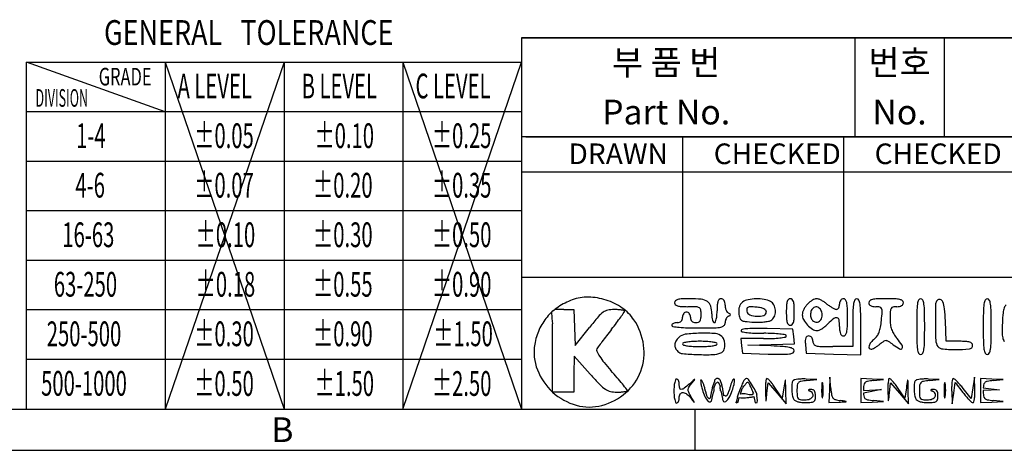
# Model space of a CAD drawing. Extents: x 0 to 367, y 0 to 257.
# Drawn here: x 123 to 242, y 0 to 52 of the extents above; entities that cross this region are included whole.
import ezdxf
from ezdxf.enums import TextEntityAlignment as Align

# ---------------------------------------------------------------- set-up
doc = ezdxf.new("R2010")
doc.units = 0
doc.header["$LTSCALE"] = 10
doc.header["$MEASUREMENT"] = 0
doc.linetypes.add('AUSGEZOGEN', pattern=[0])
doc.layers.get('0').update_dxf_attribs({"linetype": 'CONTINUOUS'})
doc.styles.add('style1', font='gulim.ttc')
doc.styles.add('TXT', font='simplex.shx', dxfattribs={"bigfont": 'whgtxt.shx'})

msp = doc.modelspace()

# ---------------------------------------------------------------- linework, layer by layer
at = {"color": 3, "linetype": 'AUSGEZOGEN'}
for p, q in [((184, 49.975), (184, 5)), ((124, 47), (184, 47)), ((124, 5), (124, 47)), ((140.8, 47), (140.8, 5)), ((184, 47), (184, 5)), ((184, 41), (124, 41)), ((184, 41), (124, 41)), ((184.5, 37.975), (362, 37.975))]:
    msp.add_line(p, q, dxfattribs=at)
at = {"color": 5}
for p, q in [((362, 49.975), (184, 49.975)), ((224.4, 49.975), (224.4, 37.975)), ((235.2, 49.975), (235.2, 37.975)), ((140.8, 41), (124, 47)), ((155.2, 47), (140.8, 5)), ((140.8, 47), (155.2, 5)), ((155.2, 47), (155.2, 5)), ((169.6, 47), (169.6, 5)), ((169.6, 47), (184, 5)), ((169.6, 5), (184, 47)), ((203.505, 37.975), (203.505, 20.975)), ((223.005, 37.975), (223.005, 20.975)), ((184, 35), (124, 35)), ((184.005, 33.725), (262.005, 33.725)), ((184, 29), (124, 29)), ((184, 23), (124, 23)), ((184, 20.975), (362, 20.975)), ((184, 17), (124, 17)), ((184, 11), (124, 11))]:
    msp.add_line(p, q, dxfattribs=at)
at = {"color": 3}
for p, q in [((184, 49.975), (362, 49.975)), ((362, 37.975), (184, 37.975)), ((5, 5), (362, 5)), ((205, 5), (205, 0)), ((0, 0), (367, 0))]:
    msp.add_line(p, q, dxfattribs=at)
at = {"linetype": 'ByBlock'}
for p, q in [((187.638, 16.578), (187.682, 16.852)), ((188.044, 17.044), (187.682, 16.852)), ((208.005, 8.577), (208.244, 7.908)), ((206.883, 6.332), (207.069, 7.211)), ((207.132, 7.626), (207.372, 8.289)), ((207.301, 7.529), (207.528, 8.151)), ((207.812, 8.292), (208.04, 7.758)), ((208.128, 7.188), (208.334, 6.263)), ((208.294, 7.695), (208.472, 6.614)), ((210.144, 6.523), (210.581, 7.577)), ((210.538, 6.817), (210.715, 7.471)), ((225.428, 7.238), (227.616, 7.349)), ((227.616, 7.349), (225.437, 6.913)), ((241.9, 7.305), (239.942, 7.238)), ((239.951, 7.563), (241.9, 7.305)), ((207, 5.96), (207.192, 6.882)), ((210.144, 6.523), (209.982, 5.75)), ((210.247, 5.85), (210.381, 6.382)), ((212.068, 6.986), (212.08, 6.92)), ((212.159, 6.506), (212.305, 5.738)), ((212.583, 6.046), (212.522, 6.62)), ((212.545, 5.798), (212.583, 6.046)), ((209.982, 5.75), (210.008, 5.875)), ((209.982, 5.75), (210.247, 5.85)), ((212.305, 5.738), (212.545, 5.798))]:
    msp.add_line(p, q, dxfattribs=at)
for p, q in [((189.113, 17.055), (190.308, 17.045)), ((190.308, 17.045), (190.403, 14.879)), ((235.453, 13.205), (235.359, 15.679)), ((190.403, 14.879), (190.499, 12.714)), ((190.499, 12.714), (192.22, 14.879)), ((216.881, 14.656), (213.736, 14.748)), ((216.983, 13.769), (216.881, 14.656)), ((224.138, 15.462), (224.138, 12.56)), ((225.105, 11.57), (225.105, 14.967)), ((213.311, 13.527), (210.548, 13.527)), ((210.548, 13.527), (210.651, 12.64)), ((217.085, 12.882), (216.983, 13.769)), ((237.052, 13.205), (235.453, 13.205)), ((210.651, 12.64), (210.753, 11.753)), ((211.398, 12.75), (214.241, 12.816)), ((214.22, 12.642), (211.398, 12.75)), ((214.241, 12.816), (217.085, 12.882)), ((218.392, 12.802), (218.493, 11.753)), ((224.138, 12.56), (221.719, 12.56)), ((187.757, 7.046), (187.757, 11.903)), ((190.35, 11.401), (190.344, 9.224)), ((192.307, 9.224), (190.35, 11.401)), ((210.753, 11.753), (213.897, 11.661)), ((218.493, 11.753), (221.799, 11.661)), ((221.799, 11.661), (225.105, 11.57)), ((190.344, 9.224), (190.337, 7.046)), ((219.783, 8.581), (218.466, 8.635)), ((218.574, 8.454), (219.783, 8.581)), ((221.348, 8.851), (221.291, 7.319)), ((221.47, 7.499), (221.348, 8.851)), ((226.476, 8.635), (225.105, 8.689)), ((225.105, 8.689), (225.105, 7.238)), ((227.847, 8.581), (226.476, 8.635)), ((226.637, 8.454), (227.847, 8.581)), ((234.62, 8.581), (233.303, 8.635)), ((233.41, 8.454), (234.62, 8.581)), ((238.883, 8.851), (238.686, 7.56)), ((238.928, 7.319), (238.883, 8.851)), ((240.99, 8.635), (239.619, 8.689)), ((239.619, 8.689), (239.619, 7.238)), ((242.361, 8.581), (240.99, 8.635)), ((241.151, 8.454), (242.361, 8.581)), ((207.301, 7.529), (207.301, 7.529)), ((207.391, 8.233), (207.391, 8.233)), ((208.04, 7.758), (208.04, 7.758)), ((208.294, 7.695), (208.294, 7.695)), ((210.612, 7.476), (210.612, 7.476)), ((213.733, 6.903), (213.864, 8.18)), ((213.864, 8.18), (214.957, 6.903)), ((215.591, 6.309), (214.784, 7.497)), ((215.787, 7.58), (215.591, 6.309)), ((216.05, 5.625), (216.016, 7.238)), ((221.291, 7.319), (221.235, 5.787)), ((225.105, 7.238), (225.105, 5.787)), ((228.57, 6.903), (228.7, 8.18)), ((228.7, 8.18), (229.793, 6.903)), ((230.427, 6.309), (229.621, 7.497)), ((230.623, 7.58), (230.427, 6.309)), ((230.887, 5.625), (230.853, 7.238)), ((236.359, 6.915), (236.555, 8.206)), ((236.555, 8.206), (237.48, 6.996)), ((238.49, 6.27), (237.523, 7.48)), ((238.686, 7.56), (238.49, 6.27)), ((239.619, 7.238), (239.619, 5.787)), ((189.047, 7.046), (187.757, 7.046)), ((190.337, 7.046), (189.047, 7.046)), ((207.043, 6.101), (207.043, 6.101)), ((207.043, 6.101), (207.043, 6.101)), ((207.192, 6.882), (207.192, 6.882)), ((210.381, 6.382), (210.381, 6.382)), ((214.957, 6.903), (216.05, 5.625)), ((227.847, 5.895), (226.637, 6.022)), ((229.793, 6.903), (230.887, 5.625)), ((236.117, 7.157), (236.163, 5.625)), ((236.163, 5.625), (236.359, 6.915)), ((242.361, 5.895), (241.151, 6.022)), ((221.235, 5.787), (222.444, 5.838)), ((225.105, 5.787), (226.476, 5.841)), ((226.476, 5.841), (227.847, 5.895)), ((239.619, 5.787), (240.99, 5.841)), ((240.99, 5.841), (242.361, 5.895))]:
    msp.add_line(p, q)
msp.add_lwpolyline([(202.453, 7.18, 0.020945), (202.477, 6.623, 0.033738), (202.548, 6.155, 0.036969), (202.65, 5.814, 0.31052), (202.776, 5.728, 0.191087), (202.899, 5.777, 0.088204), (203.004, 5.918, 0.068025), (203.075, 6.127, 0.048028), (203.098, 6.373, -0.144702), (203.232, 6.826, -0.269248), (203.562, 6.993, -0.158054), (204.037, 6.809, -0.060364), (204.535, 6.293, 0.000584), (204.909, 5.798, 0.690921), (204.927, 5.803, 0.151445), (204.916, 5.852, 0.000367), (204.549, 6.481, -0.019436), (204.248, 7.046, -0.121585), (204.181, 7.364, -0.139114), (204.274, 7.655, -0.028275), (204.603, 8.094, 0.000935), (205, 8.568, 0.677092), (204.989, 8.589, 0.152425), (204.932, 8.564, 0.000531), (204.365, 8.067, -0.015287), (203.692, 7.509, -0.150333), (203.351, 7.381, -0.357887), (203.159, 7.518, -0.064995), (203.098, 7.986, 0.048028), (203.075, 8.233, 0.068025), (203.004, 8.442, 0.088204), (202.899, 8.582, 0.191087), (202.776, 8.631, 0.31052), (202.65, 8.545, 0.036969), (202.548, 8.205, 0.033738), (202.477, 7.736, 0.020945)], format="xyb", close=True)
for centre, radius, start, end in [((192.895, 10.741), 7.977, 110.28519, 124.00167), ((191.98, 13.215), 5.339, 88.77152, 110.28523), ((191.933, 11.028), 7.527, 72.13896, 88.77154), ((191.934, 11.031), 7.524, 55.50313, 72.1389), ((202.835, 17.881), 0.307, 130.83792, 180.00001), ((203.098, 17.577), 0.709, 104.50009, 130.83791), ((203.573, 15.74), 2.607, 92.56044, 104.50015), ((204.399, -2.72), 21.086, 89.99995, 92.5605), ((204.399, 6.066), 12.3, 83.57972, 89.99998), ((205.591, 16.661), 1.638, 55.19605, 83.57967), ((205.959, 17.189), 0.994, 15.66739, 55.19601), ((209.422, 17.501), 1.714, 161.56511, 176.18021), ((208.328, 17.865), 0.561, 132.73103, 161.56501), ((208.172, 18.034), 0.331, 89.99999, 132.73117), ((208.172, 17.987), 0.378, 58.39554, 89.99993), ((208.121, 17.904), 0.476, 31.82748, 58.39551), ((207.884, 17.757), 0.754, 11.51583, 31.82746), ((207.045, 17.586), 1.611, 0.00002, 11.51593), ((211.44, 17.053), 1.107, 126.17487, 144.03553), ((211.794, 16.568), 1.708, 101.83802, 126.17499), ((212.542, 13.003), 5.349, 91.44644, 101.83804), ((212.546, 12.835), 5.518, 81.10653, 91.44644), ((213.028, 15.915), 2.4, 61.84499, 81.10658), ((213.678, 17.13), 1.023, 28.32964, 61.84505), ((218.126, 17.432), 2.032, 163.30075, 176.77607), ((216.765, 17.84), 0.611, 135.30494, 163.30074), ((216.558, 18.044), 0.321, 89.99994, 135.30489), ((216.558, 18.044), 0.321, 44.69511, 90.00006), ((216.352, 17.84), 0.611, 16.69926, 44.69506), ((214.991, 17.432), 2.032, 3.22393, 16.69925), ((220.795, 15.58), 3.027, 127.94013, 134.99994), ((220.742, 15.648), 2.94, 120.72421, 127.94018), ((220.481, 16.087), 2.43, 113.12196, 120.72416), ((219.74, 17.822), 0.543, 90.00006, 113.12195), ((219.74, 17.75), 0.616, 68.72847, 90), ((218.679, 15.025), 3.539, 62.89632, 68.72846), ((218.372, 14.424), 4.215, 57.21126, 62.89636), ((218.209, 14.172), 4.514, 51.81139, 57.21132), ((223.396, 17.72), 0.871, 163.4556, 179.99995), ((223.196, 17.78), 0.662, 143.13017, 163.45568), ((223.081, 17.866), 0.518, 119.80221, 143.13008), ((223.009, 17.992), 0.374, 90.00003, 119.80233), ((223.009, 18.073), 0.292, 35.70337, 89.99998), ((222.518, 17.721), 0.896, 12.09482, 35.70345), ((219.859, 17.151), 3.616, 1.93758, 12.09474), ((225.538, 17.583), 1.325, 151.21563, 170.53775), ((224.621, 18.087), 0.278, 90.00001, 151.21557), ((224.621, 18.092), 0.273, 24.63823, 90.00004), ((223.264, 17.469), 1.767, 8.10346, 24.63824), ((226.37, 17.881), 0.298, 127.74746, 179.99998), ((226.685, 17.475), 0.812, 102.99464, 127.74758), ((227.217, 15.173), 3.174, 92.15889, 102.99461), ((228.169, -10.098), 28.463, 90.00005, 92.15889), ((228.169, -10.098), 28.463, 87.84111, 89.99995), ((229.122, 15.173), 3.174, 77.00539, 87.84111), ((229.653, 17.475), 0.812, 52.25242, 77.00536), ((229.968, 17.881), 0.298, 0.00002, 52.25254), ((233.709, 17.472), 1.756, 155.27676, 171.8699), ((232.362, 18.092), 0.273, 90, 155.27675), ((232.362, 18.092), 0.273, 24.72325, 90), ((231.016, 17.472), 1.756, 8.1301, 24.72324), ((234.804, 17.71), 0.632, 134.99995, 178.55495), ((234.637, 17.878), 0.395, 75.3156, 135.00004), ((234.621, 17.815), 0.46, 21.99907, 75.31562), ((232.184, 16.83), 3.088, 5.86608, 21.99908), ((241.772, 17.472), 1.756, 155.27676, 171.8699), ((240.425, 18.092), 0.273, 90, 155.27675), ((240.425, 18.092), 0.273, 24.72325, 90), ((239.079, 17.472), 1.756, 8.1301, 24.72324), ((192.118, 11.893), 6.588, 124.0017, 139.83365), ((188.729, 1.605), 15.454, 88.57376, 92.53722), ((195.864, 13.971), 3.392, 125.97497, 139.6154), ((194.733, 15.529), 1.466, 101.94256, 125.97492), ((195.203, 13.304), 3.741, 90.00005, 101.94251), ((195.203, 8.755), 8.29, 86.65327, 90.00002), ((195.437, 12.756), 4.282, 81.16706, 86.65335), ((146.206, 51.783), 61.249, 324.39945, 325.07439), ((195.508, 13.214), 3.818, 76.42159, 81.16707), ((193.177, 12.839), 5.33, 33.96296, 55.50302), ((196.386, 16.849), 0.0793, 0.00006, 76.42154), ((196.236, 16.849), 0.229, 325.07453, 0.00004), ((202.849, 17.881), 0.321, 179.99994, 225.30489), ((203.053, 18.088), 0.611, 225.30494, 253.30074), ((203.461, 19.449), 2.032, 253.30075, 266.77607), ((204.141, 31.509), 14.111, 266.77604, 269.99998), ((203.979, 16.379), 0.374, 90.00003, 119.80233), ((203.979, 16.379), 0.374, 60.19767, 89.99997), ((204.141, -9.15), 26.548, 87.772, 90.00004), ((205.143, 16.61), 0.769, 59.03621, 87.77206), ((205.354, 16.962), 0.358, 8.86494, 59.03625), ((201.946, 16.43), 3.808, 359.99998, 8.86494), ((203.596, 16.527), 3.447, 359.99995, 15.66744), ((201.04, 16.914), 6.649, 355.20042, 359.99996), ((218.213, 16.914), 10.525, 176.18031, 179.99998), ((210.301, 17.586), 1.645, 180.00005, 190.93959), ((210.166, 17.56), 1.507, 190.93961, 202.61989), ((209.863, 17.434), 1.179, 202.61986, 215.64131), ((209.227, 16.978), 0.397, 215.64128, 244.98311), ((212.843, 16.862), 2.538, 176.49459, 186.49231), ((211.754, 16.929), 1.447, 161.26881, 176.49461), ((211.484, 17.021), 1.161, 144.03558, 161.26877), ((212.054, 17.001), 0.774, 168.73944, 190.90064), ((211.873, 16.966), 0.59, 190.90073, 248.92681), ((211.515, 17.108), 0.225, 113.28006, 168.73945), ((211.719, 16.635), 0.74, 88.52215, 113.28007), ((211.426, 5.27), 12.109, 85.29827, 88.5222), ((211.956, 11.713), 5.644, 79.62697, 85.29832), ((212.696, 15.757), 1.533, 64.67248, 79.62696), ((213.065, 16.538), 0.669, 40.4181, 64.67257), ((213.229, 16.753), 0.426, 287.92654, 359.99998), ((213.318, 16.753), 0.338, 0.00001, 40.41797), ((213.176, 16.859), 1.593, 4.27368, 28.32961), ((213.119, 16.855), 1.65, 340.68631, 4.27362), ((230.185, 16.753), 14.111, 176.77604, 179.99998), ((230.185, 16.753), 14.111, 180.00002, 183.22396), ((202.931, 16.753), 14.111, 0.00002, 3.22396), ((202.931, 16.753), 14.111, 356.77604, 359.99998), ((218.968, 16.43), 0.959, 162.17006, 179.99997), ((220.429, 15.96), 2.493, 153.43491, 162.17012), ((220.693, 15.828), 2.788, 145.04121, 153.43495), ((220.207, 16.168), 2.195, 135.00006, 145.04125), ((220.474, 16.412), 1.468, 159.00642, 180.76523), ((219.749, 16.69), 0.692, 117.82147, 159.00643), ((219.684, 16.814), 0.552, 69.04591, 117.82146), ((219.601, 16.599), 0.782, 29.90201, 69.04592), ((219.308, 16.43), 1.121, 0.00003, 29.90192), ((224.41, 22.055), 5.515, 231.81134, 236.17652), ((223.9, 21.293), 4.598, 236.17651, 241.17924), ((223.569, 20.693), 3.913, 241.17919, 246.12969), ((222.173, 17.537), 0.462, 246.12967, 269.99995), ((222.173, 17.283), 0.208, 269.9999, 310.24391), ((221.988, 17.501), 0.494, 310.24397, 331.35962), ((221.744, 17.635), 0.772, 331.35946, 347.94508), ((221.343, 17.72), 1.182, 347.94508, 359.99999), ((189.027, 16.108), 34.465, 359.99997, 1.93766), ((288.837, 15.462), 64.699, 178.63723, 179.99994), ((229.842, 16.866), 5.687, 170.53773, 178.63713), ((217.485, 16.646), 7.604, 1.1046, 8.10351), ((130.41, 14.967), 94.695, 359.99998, 1.10463), ((226.449, 17.881), 0.376, 180, 212.6421), ((226.527, 17.932), 0.469, 212.64206, 240.2761), ((226.701, 18.236), 0.819, 240.27605, 260.16217), ((226.92, 19.5), 2.103, 260.16212, 269.99995), ((226.92, 14.878), 2.52, 78.52181, 90), ((227.364, 17.063), 0.29, 22.31668, 78.52184), ((193.076, 19.043), 34.69, 354.5115, 356.29382), ((226.856, 16.855), 0.839, 356.29385, 22.31678), ((244.762, 15.971), 16.109, 176.9876, 180.00003), ((229.486, 16.775), 0.812, 150.52521, 176.98764), ((229.088, 17), 0.354, 103.2773, 150.5252), ((229.459, 15.425), 1.972, 90.00001, 103.2773), ((229.459, 19.194), 1.796, 269.99995, 280.80023), ((229.65, 18.195), 0.779, 280.80022, 300.96381), ((229.807, 17.932), 0.473, 300.96381, 327.99233), ((229.888, 17.881), 0.377, 327.99235, 0.00003), ((325.825, 14.979), 93.947, 178.89055, 180.00001), ((239.452, 16.651), 7.557, 171.86989, 178.89055), ((225.272, 16.651), 7.557, 1.10945, 8.13011), ((138.899, 14.979), 93.947, 359.99999, 1.10945), ((337.649, 15.116), 103.509, 178.55482, 179.72502), ((212.504, 14.808), 22.871, 2.18071, 5.86612), ((333.888, 14.979), 93.947, 178.89055, 180.00001), ((247.515, 16.651), 7.557, 171.86989, 178.89055), ((233.336, 16.651), 7.557, 1.10945, 8.13011), ((146.962, 14.979), 93.947, 359.99999, 1.10945), ((244.735, 16.444), 2.4, 160.06654, 174.89527), ((243.4, 16.928), 0.98, 133.30118, 160.06659), ((192.01, 11.984), 6.446, 139.83369, 155.85699), ((200.807, 16.942), 13.174, 181.58266, 187.02185), ((231.434, -16.285), 50.089, 139.6153, 141.52481), ((170.776, 34.193), 31.031, 322.83232, 324.39945), ((191.483, 11.698), 7.373, 8.16918, 33.96291), ((202.996, 15.962), 0.478, 286.53069, 315.00006), ((202.996, 15.962), 0.478, 314.99994, 343.46931), ((202.506, 16.108), 0.99, 343.46931, 359.99998), ((204.367, 16.108), 0.871, 163.4556, 179.99995), ((204.167, 16.167), 0.662, 143.13017, 163.45568), ((204.051, 16.254), 0.518, 119.80221, 143.13008), ((203.908, 16.254), 0.518, 36.86992, 60.19779), ((203.792, 16.167), 0.662, 16.54432, 36.86983), ((203.592, 16.108), 0.871, 0.00005, 16.5444), ((205.453, 16.108), 0.99, 180.00002, 196.53069), ((204.963, 15.962), 0.478, 196.53069, 225.00006), ((204.963, 15.962), 0.478, 224.99994, 253.46931), ((205.108, 16.45), 0.988, 269.99996, 288.57071), ((205.301, 15.876), 0.382, 288.57074, 326.30994), ((205.076, 16.026), 0.652, 326.30993, 352.96547), ((201.8, 16.43), 3.953, 352.96557, 359.99997), ((210.605, 16.527), 3.562, 180.00007, 186.57444), ((209.013, 16.343), 1.959, 186.57447, 196.85834), ((208.256, 16.114), 1.168, 196.85843, 209.73253), ((207.366, 15.606), 0.143, 209.73262, 270), ((207.366, 15.597), 0.134, 269.99988, 339.00234), ((205.245, 16.411), 2.406, 339.00239, 347.47121), ((204.16, 16.652), 3.518, 347.47119, 355.20043), ((209.716, 15.436), 1.06, 166.3362, 179.99993), ((209.798, 15.416), 1.144, 153.43491, 166.33619), ((209.649, 15.49), 0.977, 139.54946, 153.43493), ((209.252, 15.828), 0.456, 115.01699, 139.5495), ((208.251, 14.885), 1.912, 58.30876, 64.98321), ((208.251, 17.975), 1.912, 295.01679, 301.69124), ((209.204, 16.43), 0.0968, 0.00003, 58.30871), ((209.204, 16.43), 0.0968, 301.69129, 359.99997), ((213.241, 16.908), 2.938, 186.49233, 197.64748), ((210.9, 16.163), 0.481, 197.64748, 240.12189), ((211.191, 16.67), 1.066, 240.12191, 264.27576), ((213.577, 40.47), 24.986, 264.27569, 266.72488), ((212.648, 18.976), 2.744, 248.92683, 267.53287), ((212.655, 24.351), 8.841, 266.72487, 271.34023), ((212.631, 18.6), 2.368, 267.53285, 287.92657), ((212.716, 21.707), 6.196, 271.3402, 277.36473), ((212.896, 20.315), 4.791, 277.36468, 283.77371), ((213.865, 16.363), 0.722, 283.77357, 309.69017), ((213.595, 16.688), 1.146, 309.69013, 340.68629), ((218.126, 16.073), 2.032, 183.22393, 196.69925), ((214.991, 16.073), 2.032, 343.30075, 356.77607), ((219.245, 16.43), 1.235, 179.99999, 209.06425), ((221.129, 17.477), 3.391, 209.06416, 222.74547), ((220.08, 16.406), 1.074, 180.76528, 208.26334), ((219.804, 16.258), 0.761, 208.26335, 242.07794), ((219.743, 16.145), 0.632, 242.07796, 280.90064), ((219.747, 16.128), 0.615, 280.90071, 305.0362), ((219.724, 16.161), 0.655, 305.03607, 328.04385), ((219.541, 16.274), 0.87, 328.0439, 347.58218), ((218.834, 16.43), 1.594, 347.5822, 0.00001), ((228.128, 8.277), 9.934, 129.36714, 135.00001), ((222.12, 15.598), 0.464, 77.22125, 129.36718), ((222.153, 15.745), 0.314, 8.64609, 77.22125), ((217.116, 14.979), 5.409, 0.00006, 8.64602), ((189.027, 16.108), 34.465, 358.06234, 0.00003), ((218.445, 16.605), 9.204, 349.47523, 354.51141), ((234.615, 15.971), 5.962, 180.00001, 187.08844), ((294.67, 15.322), 60.53, 179.72497, 181.65189), ((270.833, 14.113), 28.602, 174.89519, 177.30955), ((192.815, 11.623), 7.329, 155.857, 170.41047), ((-40.383, 11.903), 228.14, 0.00002, 0.86106), ((275.848, -49.017), 102.994, 141.80281, 142.35903), ((152.165, 48.303), 54.387, 321.80282, 322.83231), ((202.385, 15.14), 0.18, 136.72766, 179.99992), ((202.345, 15.14), 0.139, 179.99997, 261.4361), ((202.619, 14.92), 0.501, 116.5651, 136.72779), ((204.64, 30.383), 15.554, 261.43605, 264.28946), ((202.759, 14.64), 0.814, 100.99883, 116.56503), ((202.851, 14.169), 1.294, 90, 100.99876), ((202.851, 16.452), 0.99, 270.00002, 286.53069), ((204.604, 30.018), 15.187, 264.28941, 268.15399), ((205.431, 55.683), 40.865, 268.15398, 270.00001), ((205.108, 16.452), 0.99, 253.46931, 269.99998), ((205.431, 135.817), 121, 269.99995, 270.92012), ((207.301, 19.367), 4.535, 270.92009, 280.85011), ((208.022, 15.608), 0.707, 280.8501, 314.32288), ((208.19, 15.436), 0.466, 314.32282, 0.00004), ((210.738, 14.507), 0.147, 98.44842, 179.99996), ((210.737, 14.507), 0.146, 180.00003, 258.68405), ((212.338, 22.506), 8.305, 258.68412, 263.04953), ((212.164, 4.911), 9.848, 94.39875, 98.44845), ((212.395, 1.905), 12.863, 90.03556, 94.39868), ((212.415, -30.256), 45.024, 88.31855, 90.03555), ((216.765, 15.665), 0.611, 196.69926, 224.69506), ((216.558, 15.461), 0.321, 224.69511, 270.00006), ((216.558, 15.461), 0.321, 269.99994, 315.30489), ((216.352, 15.665), 0.611, 315.30494, 343.30074), ((221.068, 17.421), 3.308, 222.74545, 236.5318), ((219.798, 15.5), 1.005, 236.53189, 269.99996), ((219.798, 15.087), 0.592, 269.99994, 294.53268), ((218.754, 17.374), 3.106, 294.53263, 301.71517), ((218.395, 17.955), 3.789, 301.71511, 308.57275), ((218.182, 18.222), 4.131, 308.57266, 315.00002), ((227.605, 14.979), 5.08, 179.99995, 185.84538), ((223.719, 14.581), 1.173, 185.8453, 203.19858), ((219.859, 15.064), 3.616, 347.90526, 358.06242), ((224.02, 15.57), 3.534, 339.18361, 349.47526), ((231.594, 15.595), 2.918, 187.08844, 199.18608), ((231.424, 15.536), 2.738, 199.18609, 211.74534), ((325.825, 14.979), 93.947, 179.99999, 181.10945), ((138.899, 14.979), 93.947, 358.89055, 0.00001), ((333.888, 14.979), 93.947, 179.99999, 181.10945), ((146.962, 14.979), 93.947, 358.89055, 0.00001), ((269.95, 14.154), 27.718, 177.30953, 179.7539), ((258.062, -35.192), 80.468, 143.07425, 143.62268), ((252.605, -31.09), 73.64, 142.359, 143.07428), ((203.508, 12.724), 0.96, 148.90364, 175.93668), ((204.688, 12.013), 2.338, 134.99994, 148.90367), ((203.991, 12.709), 1.353, 96.83409, 135.00002), ((206.099, -4.875), 19.062, 91.31115, 96.83408), ((205.16, 6.221), 6.971, 93.17783, 98.74611), ((205.592, -1.553), 14.758, 89.99996, 93.17784), ((205.592, -1.553), 14.758, 86.82216, 90.00004), ((206.107, -5.25), 19.438, 85.89886, 91.31116), ((206.024, 6.221), 6.971, 81.25389, 86.82217), ((207.411, 12.927), 1.214, 44.99999, 85.8989), ((207.426, 12.942), 1.192, 17.21527, 44.99995), ((206.883, 12.774), 1.761, 356.4723, 17.21522), ((212.592, 24.586), 10.399, 263.04948, 267.82932), ((213.333, 44.135), 29.962, 267.82926, 270.00002), ((213.311, 42.073), 28.546, 270.00005, 272.23291), ((213.333, -13.857), 28.03, 87.74532, 89.99995), ((213.979, 24.963), 11.423, 272.23289, 276.65833), ((213.992, 2.898), 11.262, 83.2901, 87.74532), ((214.059, 24.274), 10.729, 276.6583, 280.21493), ((214.077, 3.619), 10.535, 79.69529, 83.29019), ((215.937, 13.85), 0.137, 0.00001, 79.69524), ((215.937, 13.85), 0.137, 280.21509, 0.00005), ((219.229, 13.309), 0.861, 158.96251, 180.00953), ((223.659, 13.309), 5.291, 180.00959, 185.50733), ((218.741, 13.496), 0.339, 121.0059, 158.96251), ((218.795, 13.406), 0.444, 90.00002, 121.00586), ((218.795, 13.422), 0.428, 62.51148, 90.00004), ((218.763, 13.359), 0.499, 38.01394, 62.51156), ((218.663, 13.281), 0.625, 16.47373, 38.01403), ((218.406, 13.205), 0.894, 0.00005, 16.47372), ((219.917, 13.205), 0.617, 180.00003, 214.17173), ((223.089, 14.311), 0.488, 203.19859, 232.68018), ((223.009, 14.206), 0.356, 232.68017, 269.99996), ((223.009, 14.142), 0.292, 270.00002, 324.29663), ((222.518, 14.495), 0.896, 324.29655, 347.90518), ((228.68, 11.125), 3.051, 128.99883, 140.3122), ((225.746, 14.748), 1.611, 308.99887, 326.07367), ((225.181, 15.128), 2.292, 326.07364, 339.18373), ((231.536, 7.727), 6.582, 123.74736, 128.99886), ((228.145, 12.804), 0.477, 87.98971, 123.74744), ((228.141, 12.698), 0.582, 57.07897, 87.98963), ((222.268, 3.627), 11.389, 53.52328, 57.079), ((233.123, 16.587), 4.735, 211.74536, 220.07868), ((221.945, 7.182), 9.873, 34.24366, 40.07877), ((239.452, 13.306), 7.557, 181.10945, 188.13011), ((225.272, 13.306), 7.557, 351.86989, 358.89055), ((236.683, 13.65), 2.518, 181.6519, 200.9936), ((237.052, -0.582), 13.787, 86.73252, 89.99999), ((237.724, 11.181), 2.004, 73.16703, 86.73256), ((247.515, 13.306), 7.557, 181.10945, 188.13011), ((233.336, 13.306), 7.557, 351.86989, 358.89055), ((245.084, 14.261), 2.852, 179.75389, 192.74793), ((243.506, 13.904), 1.234, 192.74786, 215.08251), ((191.37, 11.867), 5.864, 170.41055, 201.17582), ((193.37, 12.126), 0.303, 149.80259, 206.84701), ((198.581, 14.764), 6.144, 206.84707, 213.24924), ((195.557, 10.853), 2.833, 143.62266, 149.80246), ((192.419, 11.833), 6.427, 339.57933, 8.16921), ((203.362, 12.735), 0.813, 175.93667, 205.86942), ((203.961, 13.025), 1.479, 205.86943, 224.99994), ((203.569, 12.633), 0.924, 225.00006, 265.18674), ((203.629, 12.882), 0.133, 103.79122, 180.00001), ((203.629, 12.882), 0.133, 179.99999, 256.20878), ((204.987, 7.348), 5.832, 98.74616, 103.79127), ((204.987, 18.417), 5.832, 256.20873, 261.25384), ((205.16, 19.543), 6.971, 261.25389, 266.82217), ((205.592, 27.318), 14.758, 266.82216, 270.00004), ((205.592, 27.318), 14.758, 269.99996, 273.17784), ((206.024, 19.543), 6.971, 273.17783, 278.74611), ((206.197, 7.348), 5.832, 76.20873, 81.25384), ((206.197, 18.417), 5.832, 278.74616, 283.79127), ((207.556, 12.882), 0.133, 359.99999, 76.20878), ((207.556, 12.882), 0.133, 283.79122, 0.00001), ((207.917, 12.385), 0.639, 290.99367, 333.65271), ((207.165, 12.757), 1.478, 333.65277, 356.47222), ((212.141, -41.934), 54.616, 86.28557, 87.81856), ((215.312, 6.914), 5.665, 78.18362, 86.28553), ((216.17, 11.016), 1.474, 60.37237, 78.1836), ((216.771, 12.052), 0.271, 296.31129, 359.99999), ((216.759, 12.052), 0.283, 0.00006, 60.37235), ((219.808, 13.131), 0.485, 214.17172, 255.06863), ((220.337, 15.118), 2.541, 255.06861, 268.64578), ((221.719, 73.541), 60.981, 268.64582, 270.00004), ((226.443, 12.546), 0.357, 162.38045, 209.95125), ((227.291, 12.277), 1.247, 140.31225, 162.38036), ((226.36, 12.498), 0.261, 209.95128, 269.99999), ((226.36, 12.594), 0.357, 269.99993, 295.80023), ((224.853, 15.71), 3.818, 295.80026, 300.3375), ((224.559, 16.214), 4.401, 300.33754, 305.05644), ((223.873, 17.19), 5.594, 305.05654, 308.99879), ((233.466, 18.773), 7.447, 233.52327, 240.62888), ((229.924, 12.479), 0.225, 240.6288, 328.5389), ((229.82, 12.543), 0.346, 328.53889, 34.2437), ((233.709, 12.485), 1.756, 188.1301, 204.72324), ((231.016, 12.485), 1.756, 335.27676, 351.8699), ((234.982, 12.997), 0.697, 200.99367, 262.68911), ((236.682, 26.244), 14.052, 262.68918, 269.65008), ((236.679, 25.81), 13.618, 269.65009, 276.67922), ((238.212, 12.721), 0.44, 276.67917, 0.00005), ((238.129, 12.519), 0.607, 45.0929, 73.16705), ((238.33, 12.721), 0.322, 359.99999, 45.09293), ((241.772, 12.485), 1.756, 188.1301, 204.72324), ((239.079, 12.485), 1.756, 335.27676, 351.8699), ((201.391, 16.606), 9.503, 213.24928, 219.02393), ((206.759, 50.518), 38.943, 265.1868, 267.90593), ((206.377, 40.076), 28.495, 267.90595, 271.58632), ((207.084, 14.556), 2.965, 271.58635, 290.99358), ((216.392, 96.629), 85.004, 268.3185, 269.46785), ((215.662, 18.037), 6.409, 269.46782, 277.08055), ((216.282, 13.039), 1.373, 277.08058, 296.31122), ((232.362, 11.866), 0.273, 204.72325, 270), ((232.362, 11.866), 0.273, 270, 335.27675), ((240.425, 11.866), 0.273, 204.72325, 270), ((240.425, 11.866), 0.273, 270, 335.27675), ((192.556, 12.327), 7.135, 201.1759, 227.73534), ((216.28, 28.673), 28.669, 219.02398, 221.5591), ((143.53, -35.824), 68.555, 40.60371, 41.55917), ((192.431, 11.828), 6.414, 310.95721, 339.57935), ((231.761, 44.691), 53.053, 221.95468, 223.8266), ((166.497, -16.137), 38.305, 39.12648, 40.60378), ((206.767, 8.349), 1.075, 173.12532, 185.98205), ((205.75, 8.472), 0.0496, 58.28259, 173.12526), ((205.607, 8.242), 0.32, 26.08705, 58.28259), ((202.632, 6.785), 3.634, 20.65732, 26.08703), ((207.724, 8.348), 0.358, 158.67166, 179.99999), ((207.71, 8.353), 0.343, 136.64179, 158.67153), ((207.698, 8.365), 0.327, 113.98835, 136.64169), ((207.689, 8.387), 0.303, 90.00003, 113.98841), ((207.689, 7.953), 0.736, 80.34171, 89.99996), ((207.738, 8.243), 0.443, 66.2033, 80.34175), ((207.811, 8.408), 0.262, 47.64822, 66.20326), ((207.937, 8.547), 0.0736, 15.50549, 47.64827), ((210.379, 7.994), 0.965, 150.50494, 160.66896), ((209.783, 8.331), 0.28, 104.94456, 150.50505), ((209.732, 8.52), 0.0839, 359.02371, 104.94447), ((207.468, 8.559), 2.349, 345.66177, 359.0238), ((211.928, 7.741), 1.222, 148.80463, 159.00639), ((211.745, 7.852), 1.008, 137.0139, 148.80459), ((211.554, 8.03), 0.747, 123.52792, 137.01397), ((211.263, 8.47), 0.22, 90.00003, 123.52799), ((211.263, 8.407), 0.282, 34.46502, 90.00001), ((196.145, -1.969), 18.618, 31.69841, 34.46497), ((217.909, 7.708), 4.361, 168.01733, 173.00586), ((213.735, 8.594), 0.0935, 89.47805, 168.01735), ((213.734, 8.498), 0.189, 44.70982, 89.47799), ((208.959, 3.771), 6.908, 41.36753, 44.7097), ((431.154, -25.655), 217.916, 170.99, 171.22767), ((215.946, 8.47), 0.0196, 33.92127, 170.98988), ((215.819, 8.384), 0.172, 1.31482, 33.92122), ((-337.039, -4.306), 553.176, 1.19575, 1.31492), ((217.334, 8.075), 0.565, 134.99993, 171.53397), ((217.142, 8.267), 0.293, 100.26847, 135.00005), ((218.016, 3.443), 5.196, 95.99187, 100.26839), ((218.071, 2.917), 5.724, 91.24434, 95.99188), ((219.484, -0.242), 8.744, 95.97164, 100.77966), ((218.126, 0.367), 8.275, 87.64254, 91.24432), ((227.545, -0.222), 8.723, 95.97164, 100.7721), ((232.746, 7.708), 4.361, 168.01733, 173.00586), ((228.572, 8.594), 0.0935, 89.47805, 168.01735), ((228.571, 8.498), 0.189, 44.70982, 89.47799), ((223.795, 3.771), 6.908, 41.36753, 44.7097), ((445.99, -25.655), 217.916, 170.99, 171.22767), ((230.782, 8.47), 0.0196, 33.92127, 170.98988), ((230.655, 8.384), 0.172, 1.31482, 33.92122), ((-322.202, -4.306), 553.176, 1.19575, 1.31492), ((232.17, 8.075), 0.565, 134.99993, 171.53397), ((231.978, 8.267), 0.293, 100.26847, 135.00005), ((232.852, 3.443), 5.196, 95.99187, 100.26839), ((232.907, 2.917), 5.724, 91.24434, 95.99188), ((234.32, -0.242), 8.744, 95.97164, 100.77966), ((232.962, 0.367), 8.275, 87.64254, 91.24432), ((240.527, 7.68), 4.407, 167.75228, 172.70462), ((236.313, 8.594), 0.0949, 89.99778, 167.75239), ((236.313, 8.484), 0.206, 47.77323, 89.99763), ((230.373, 1.938), 9.045, 45.00004, 47.77325), ((242.059, -0.222), 8.723, 95.97164, 100.7721), ((196.473, 10.82), 4.14, 223.82664, 235.92976), ((195.138, 8.847), 1.757, 235.92979, 257.2947), ((129.711, -46.06), 85.724, 38.56222, 39.12647), ((195.838, 10.786), 3.727, 278.9491, 283.8043), ((196.708, 7.245), 0.0804, 283.80437, 0.00006), ((196.576, 7.245), 0.212, 0.00005, 38.56216), ((208.903, 8.573), 3.223, 185.982, 193.1492), ((214.637, 9.913), 9.11, 193.14912, 196.45004), ((211.243, 8.911), 5.572, 196.44999, 205.50443), ((202.007, 6.55), 4.301, 15.08411, 20.6572), ((200.568, 6.162), 5.791, 10.62521, 15.08409), ((210.234, 7.975), 4.043, 190.62533, 196.67779), ((209.04, 7.292), 1.972, 175.83122, 182.3589), ((207.589, 7.398), 0.518, 158.19031, 175.83114), ((207.206, 7.551), 0.105, 134.67185, 158.19038), ((206.433, 7.349), 0.894, 338.19031, 349.96042), ((206.667, 7.345), 0.659, 2.35867, 16.17174), ((206.492, 7.338), 0.835, 349.96051, 2.35866), ((207.638, 8.348), 0.272, 180.00007, 192.43826), ((207.528, 8.318), 0.167, 270, 282.83169), ((207.475, 8.551), 0.406, 282.83159, 301.71741), ((207.016, 9.294), 1.28, 301.71754, 308.47763), ((210.007, 7.615), 1.972, 175.83122, 182.35865), ((211.23, 7.665), 3.196, 182.35875, 186.68842), ((208.214, 7.311), 0.159, 186.68836, 225.00004), ((208.128, 7.226), 0.0383, 224.99985, 270), ((208.032, 7.783), 0.246, 16.17162, 30.58579), ((207.635, 7.668), 0.659, 2.35867, 16.17174), ((206.846, 7.863), 2.395, 338.22931, 346.54775), ((203.953, 9.155), 5.889, 332.18835, 340.90365), ((220.359, 4.63), 11.499, 164.67564, 166.54779), ((219.027, 4.995), 10.119, 162.61517, 164.6757), ((218.098, 5.286), 9.145, 160.66897, 162.61514), ((200.614, 10.311), 9.423, 340.90368, 345.66175), ((210.761, 7.577), 0.18, 161.30767, 180), ((224.256, 3.011), 14.426, 159.00635, 161.30773), ((204.974, 12.263), 7.478, 320.14194, 323.82506), ((213.897, 5.739), 3.576, 137.24523, 143.8251), ((211.377, 8.069), 0.144, 69.89226, 137.24518), ((211.334, 7.951), 0.269, 27.25669, 69.89226), ((200.832, 2.54), 12.083, 24.49544, 27.25673), ((200.552, 2.413), 12.391, 21.65785, 24.49545), ((200.416, 0.668), 13.599, 27.96804, 31.69835), ((223.449, 7.508), 9.907, 178.63011, 182.02681), ((218.593, 7.624), 5.05, 173.00585, 178.63002), ((209.116, 3.909), 6.7, 37.12151, 41.36756), ((205.805, 1.403), 10.852, 34.16286, 37.12145), ((221.389, 7.498), 4.662, 179.4936, 187.8498), ((221.199, 7.5), 4.472, 171.53401, 179.49354), ((223.586, 7.218), 6.221, 173.87979, 180.00005), ((224.685, 7.218), 7.32, 179.99994, 185.09544), ((217.906, 7.828), 0.509, 135.61894, 173.87982), ((217.957, 7.778), 0.58, 100.77959, 135.61889), ((218.789, 7.285), 0.0383, 139.39871, 236.14115), ((218.86, 7.225), 0.131, 97.39996, 139.39862), ((219.159, 7.836), 0.702, 236.1411, 248.02549), ((219.173, 4.809), 2.568, 92.58303, 97.39998), ((218.589, 6.423), 0.822, 34.65479, 68.0255), ((219.087, 6.723), 0.651, 69.89488, 92.58294), ((219.181, 6.979), 0.379, 35.86038, 69.8949), ((219.011, 6.857), 0.588, 10.00685, 35.86032), ((239.997, 7.292), 19.637, 178.46512, 180.15646), ((241.515, 7.296), 21.156, 180.15636, 181.71868), ((223.196, 7.742), 2.831, 171.40122, 178.46515), ((220.431, 8.16), 0.0341, 66.8305, 171.40142), ((220.411, 8.113), 0.0848, 10.92317, 66.83037), ((217.791, 7.608), 2.753, 3.78338, 10.9231), ((213.736, 7.339), 6.817, 0.15642, 3.7834), ((213.404, 7.339), 7.149, 356.56794, 0.15642), ((232.187, 8.47), 10.761, 185.17977, 189.46866), ((231.246, 7.238), 5.818, 173.60312, 180), ((225.964, 7.83), 0.503, 135.164, 173.60314), ((226.024, 7.77), 0.588, 100.7721, 135.16408), ((238.285, 7.508), 9.907, 178.63011, 182.02681), ((233.429, 7.624), 5.05, 173.00585, 178.63002), ((223.952, 3.909), 6.7, 37.12151, 41.36756), ((220.641, 1.403), 10.852, 34.16286, 37.12145), ((236.035, 7.5), 4.472, 171.53401, 179.49354), ((236.225, 7.498), 4.662, 179.4936, 187.8498), ((238.422, 7.218), 6.221, 173.87979, 180.00005), ((239.521, 7.218), 7.32, 179.99994, 185.09544), ((232.742, 7.828), 0.509, 135.61894, 173.87982), ((232.793, 7.778), 0.58, 100.77959, 135.61889), ((233.626, 7.285), 0.0383, 139.39871, 236.14115), ((233.696, 7.225), 0.131, 97.39996, 139.39862), ((233.995, 7.836), 0.702, 236.1411, 248.02549), ((234.01, 4.809), 2.568, 92.58303, 97.39998), ((233.425, 6.423), 0.822, 34.65479, 68.0255), ((233.924, 6.723), 0.651, 69.89488, 92.58294), ((234.017, 6.979), 0.379, 35.86038, 69.8949), ((233.848, 6.857), 0.588, 10.00685, 35.86032), ((254.833, 7.292), 19.637, 178.46512, 180.15646), ((256.352, 7.296), 21.156, 180.15636, 181.71868), ((238.033, 7.742), 2.831, 171.40122, 178.46515), ((235.267, 8.16), 0.0341, 66.8305, 171.40142), ((235.247, 8.113), 0.0848, 10.92317, 66.83037), ((232.628, 7.608), 2.753, 3.78338, 10.9231), ((228.572, 7.339), 6.817, 0.15642, 3.7834), ((228.241, 7.339), 7.149, 356.56794, 0.15642), ((246.015, 7.453), 9.903, 178.31245, 181.71121), ((241.186, 7.595), 5.071, 172.70463, 178.31254), ((230.961, 2.527), 8.213, 41.2631, 45.00006), ((227.132, -0.833), 13.307, 38.65998, 41.26315), ((230.514, 7.067), 8.418, 357.71281, 1.71119), ((245.76, 7.238), 5.818, 180, 186.39688), ((245.76, 7.238), 5.818, 173.60312, 176.80157), ((240.478, 7.83), 0.503, 135.164, 173.60314), ((240.538, 7.77), 0.588, 100.7721, 135.16408), ((192.555, 12.326), 7.134, 227.73532, 254.29702), ((191.828, 12.523), 7.334, 285.07068, 310.95719), ((195.526, 10.566), 3.52, 257.29476, 270.00001), ((195.526, 15.224), 8.178, 269.99998, 273.39164), ((195.76, 11.281), 4.227, 273.3917, 278.94899), ((208.314, 7.513), 2.327, 205.50442, 222.89097), ((208.056, 7.322), 1.77, 196.67783, 207.90203), ((207.181, 6.859), 0.78, 207.90209, 225.12115), ((206.703, 6.379), 0.102, 225.1211, 301.71749), ((206.901, 6.058), 0.276, 97.40266, 121.71742), ((206.883, 6.195), 0.137, 90, 97.4027), ((206.609, 7.278), 0.706, 325.80984, 338.1904), ((209.13, 6.263), 0.796, 180, 180.00003), ((208.799, 6.263), 0.465, 179.99997, 226.58346), ((208.538, 6.475), 0.153, 93.69759, 115.36943), ((208.541, 6.428), 0.201, 58.28263, 93.69765), ((208.717, 6.713), 0.134, 238.28254, 299.47998), ((207.75, 7.152), 1.597, 309.17941, 332.18832), ((208.547, 7.014), 0.48, 299.48004, 323.21361), ((208.06, 7.377), 1.087, 323.21356, 338.2292), ((210.706, 7.951), 1.603, 258.31154, 271.25258), ((210.872, 5.055), 1.793, 89.74376, 100.73382), ((210.581, 13.662), 7.315, 271.2526, 275.44755), ((210.868, 4.151), 2.697, 81.65041, 89.74385), ((213.195, 20.011), 13.332, 261.65038, 264.34224), ((210.2, 17.659), 11.33, 275.44759, 277.88944), ((210.943, 12.297), 5.917, 277.88951, 281.86016), ((211.899, 6.925), 0.183, 264.34226, 322.13221), ((211.904, 6.921), 0.176, 322.13222, 21.65785), ((211.667, 6.643), 0.859, 359.99998, 27.96802), ((212.463, 6.643), 0.0635, 339.00209, 359.99995), ((946.46, 33.095), 733.37, 182.026875, 182.112131), ((213.718, 6.072), 0.131, 182.11201, 215.98735), ((213.625, 6.004), 0.0151, 215.98715, 354.01798), ((-139.821, 43.038), 355.396, 354.01827, 354.16426), ((219.292, 7.209), 2.546, 187.84974, 200.99363), ((217.403, 6.484), 0.523, 200.99361, 231.91192), ((217.712, 6.878), 1.023, 231.91178, 250.63302), ((217.895, 6.613), 0.503, 185.09542, 221.09443), ((217.825, 6.552), 0.411, 221.09445, 262.69326), ((218.332, 10.508), 4.399, 262.69316, 270.00002), ((218.332, 7.864), 1.755, 270.00001, 290.1213), ((218.712, 6.826), 0.65, 290.12125, 332.33147), ((218.974, 6.689), 0.354, 332.33156, 34.6548), ((219.22, 6.224), 0.362, 302.70766, 347.71596), ((217.525, 6.593), 2.097, 347.71587, 359.99999), ((217.517, 6.593), 2.105, 0.00002, 10.0069), ((222.251, 6.718), 1.883, 181.71873, 190.92305), ((220.426, 6.366), 0.0245, 190.92334, 334.0344), ((219.943, 6.601), 0.562, 334.03414, 351.40132), ((216.154, 7.174), 4.394, 351.40115, 356.56789), ((222.371, 6.833), 0.81, 189.46864, 217.91635), ((222.18, 6.684), 0.567, 217.91634, 254.41844), ((223.134, 10.105), 4.118, 254.41844, 262.8781), ((197.141, -197.931), 205.536, 82.67843, 82.87805), ((231.246, 7.238), 5.818, 183.19843, 186.39688), ((225.964, 6.646), 0.503, 186.39686, 224.836), ((226.024, 6.706), 0.588, 224.83592, 259.2279), ((227.545, 14.698), 8.723, 259.2279, 264.02836), ((961.296, 33.095), 733.37, 182.026875, 182.112131), ((228.555, 6.072), 0.131, 182.11201, 215.98735), ((228.461, 6.004), 0.0151, 215.98715, 354.01798), ((-124.984, 43.038), 355.396, 354.01827, 354.16426), ((234.128, 7.209), 2.546, 187.84974, 200.99363), ((232.24, 6.484), 0.523, 200.99361, 231.91192), ((232.548, 6.878), 1.023, 231.91178, 250.63302), ((232.731, 6.613), 0.503, 185.09542, 221.09443), ((232.661, 6.552), 0.411, 221.09445, 262.69326), ((233.168, 10.508), 4.399, 262.69316, 270.00002), ((233.168, 7.864), 1.755, 270.00001, 290.1213), ((233.549, 6.826), 0.65, 290.12125, 332.33147), ((233.81, 6.689), 0.354, 332.33156, 34.6548), ((234.057, 6.224), 0.362, 302.70766, 347.71596), ((232.361, 6.593), 2.097, 347.71587, 359.99999), ((232.353, 6.593), 2.105, 0.00002, 10.0069), ((237.087, 6.718), 1.883, 181.71873, 190.92305), ((235.263, 6.366), 0.0245, 190.92334, 334.0344), ((234.78, 6.601), 0.562, 334.03414, 351.40132), ((230.99, 7.174), 4.394, 351.40115, 356.56789), ((246.063, 13.562), 10.806, 217.4154, 220.57655), ((243.097, 11.022), 6.901, 220.57657, 224.99994), ((243.01, 10.935), 6.778, 225.00002, 228.65884), ((235.607, 6.746), 3.31, 344.64687, 351.15209), ((234.586, 6.905), 4.343, 351.15211, 357.71275), ((240.478, 6.646), 0.503, 186.39686, 224.836), ((240.538, 6.706), 0.588, 224.83592, 259.2279), ((242.059, 14.698), 8.723, 259.2279, 264.02836), ((192.211, 11.101), 5.861, 254.29691, 285.07074), ((206.793, 6.1), 0.25, 222.89101, 291.60594), ((206.792, 6.101), 0.251, 291.60598, 325.80303), ((208.625, 6.078), 0.212, 226.58346, 309.17933), ((217.996, 7.685), 1.879, 250.63294, 263.93764), ((218.367, 11.177), 5.39, 263.93765, 269.99997), ((218.367, 16.389), 10.603, 270.00001, 273.91614), ((219.044, 6.499), 0.689, 273.91611, 302.70768), ((206.032, 390.421), 384.933, 272.44368, 272.56904), ((223.282, 5.961), 0.0864, 272.56903, 315.2409), ((223.331, 5.912), 0.0165, 315.24109, 82.67845), ((232.832, 7.685), 1.879, 250.63294, 263.93764), ((233.203, 11.177), 5.39, 263.93765, 269.99997), ((233.203, 16.389), 10.603, 270.00001, 273.91614), ((233.88, 6.499), 0.689, 273.91611, 302.70768), ((238.69, 6.024), 0.238, 228.65879, 269.99992), ((238.69, 5.899), 0.113, 270.00001, 344.64672)]:
    msp.add_arc(centre, radius, start, end)

# ---------------------------------------------------------------- texts
at = {"color": 3, "linetype": 'AUSGEZOGEN', "style": 'TXT'}
for s, height, width, p in [('GENERAL   TOLERANCE', 3, 0.8, (133.385, 49.108)), ('GRADE', 2.14, 0.683721, (132.743, 44.191)), ('A LEVEL', 3, 0.6, (142.298, 42.631)), ('B LEVEL', 3, 0.6, (157.341, 42.631)), ('C LEVEL', 3, 0.6, (171.141, 42.631)), ('DIVISION', 2.1421, 0.518571, (125.084, 41.61)), ('1-4', 3, 0.6, (130.006, 36.611)), ('%%P0.05', 3, 0.6, (144.313, 36.611)), ('%%P0.10', 3, 0.6, (158.884, 36.611)), ('%%P0.25', 3, 0.6, (173.113, 36.611)), ('4-6', 3, 0.6, (129.92, 30.611)), ('%%P0.07', 3, 0.6, (144.313, 30.611)), ('%%P0.20', 3, 0.6, (158.713, 30.611)), ('%%P0.35', 3, 0.6, (173.113, 30.611)), ('16-63', 3, 0.6, (128.335, 24.611)), ('%%P0.10', 3, 0.6, (144.484, 24.611)), ('%%P0.30', 3, 0.6, (158.713, 24.611)), ('%%P0.50', 3, 0.6, (173.113, 24.611)), ('63-250', 3, 0.6, (127.306, 18.611)), ('%%P0.18', 3, 0.6, (144.484, 18.611)), ('%%P0.55', 3, 0.6, (158.713, 18.611)), ('%%P0.90', 3, 0.6, (173.113, 18.611)), ('250-500', 3, 0.6, (126.449, 12.611)), ('%%P0.30', 3, 0.6, (144.313, 12.611)), ('%%P0.90', 3, 0.6, (158.713, 12.611)), ('%%P1.50', 3, 0.6, (173.284, 12.611)), ('500-1000', 3, 0.6, (125.763, 6.611)), ('%%P0.50', 3, 0.6, (144.313, 6.591)), ('%%P1.50', 3, 0.6, (158.884, 6.591)), ('%%P2.50', 3, 0.6, (173.113, 6.591))]:
    msp.add_text(s, height=height, dxfattribs=dict(at, width=width)).set_placement(p)
at = {"color": 3, "style": 'style1'}
for s, p in [('부 품 번', (201.516, 46.975)), ('번호', (229.8, 46.975)), ('Part No.', (201.516, 40.975)), ('No.', (229.8, 40.975)), ('B', (155, 2.5))]:
    msp.add_text(s, height=3, dxfattribs=at).set_placement(p, align=Align.MIDDLE_CENTER)
for s, p in [('DRAWN', (189.679, 34.666)), ('CHECKED', (207.281, 34.666)), ('CHECKED', (226.781, 34.666))]:
    msp.add_text(s, height=2.5, dxfattribs=at).set_placement(p)

doc.saveas('drawing.dxf')
